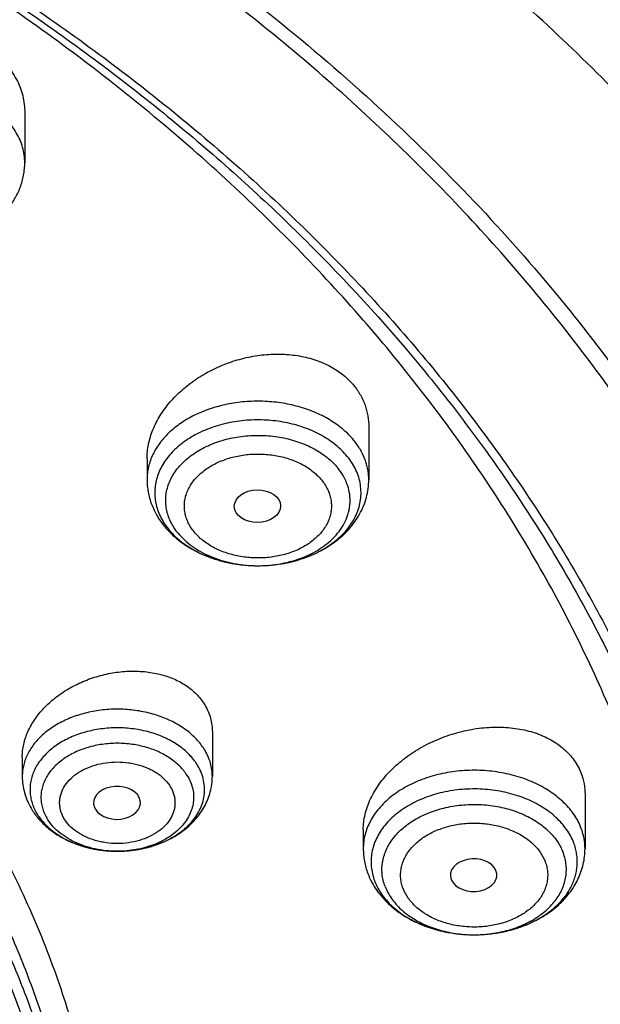
# Model space of a CAD drawing. Units: inches. Extents: x 7.1 to 14.8, y -1.5 to 20.1.
# Drawn here: x 12.2 to 12.6, y 15.2 to 15.9 of the extents above; entities that cross this region are included whole.
import ezdxf

# ---------------------------------------------------------------- set-up
doc = ezdxf.new("R2010")
doc.units = ezdxf.units.IN
doc.header["$LTSCALE"] = 1.21
doc.header["$MEASUREMENT"] = 0
doc.layers.get('0').update_dxf_attribs({"linetype": 'CONTINUOUS'})

msp = doc.modelspace()

# ---------------------------------------------------------------- linework, layer by layer
at = {"color": 7, "linetype": 'CONTINUOUS'}
for p, q in [((12.16176, 15.87099), (12.16176, 15.83407)), ((12.41828, 15.63676), (12.41828, 15.59768)), ((12.25293, 15.61321), (12.25293, 15.59768)), ((12.30163, 15.40936), (12.30163, 15.37633)), ((12.15989, 15.39081), (12.15989, 15.37633)), ((12.57954, 15.36284), (12.57954, 15.32239)), ((12.21362, 15.3535), (12.21439, 15.35185)), ((12.41419, 15.33657), (12.41419, 15.32239)), ((12.23066, 15.32046), (12.23098, 15.32046)), ((12.47975, 15.29947), (12.47998, 15.2989))]:
    msp.add_line(p, q, dxfattribs=at)
at = {"color": 9, "linetype": 'CONTINUOUS'}
msp.add_line((12.16833, 15.35344), (12.17062, 15.34887), dxfattribs=at)
at = {"color": 7, "linetype": 'CONTINUOUS'}
for centre, radius, start, end in [((12.31593, 15.60389), 0.06472, 219.23747, 222.64986), ((12.31865, 15.60639), 0.06841, 222.6519, 228.86525), ((12.46948, 15.32356), 0.05548, 200.76846, 207.99787), ((12.47112, 15.32438), 0.0573, 207.95306, 208.70881)]:
    msp.add_arc(centre, radius, start, end, dxfattribs=at)
at = {"color": 9, "linetype": 'CONTINUOUS'}
for centre, radius, start, end in [((12.33221, 15.62684), 0.09297, 249.61002, 252.0573), ((12.33328, 15.63011), 0.09641, 252.0512, 254.73844), ((12.33419, 15.63341), 0.09983, 254.73075, 257.78282), ((12.33486, 15.63639), 0.10288, 257.77245, 260.12763), ((12.33525, 15.63862), 0.10515, 260.12385, 263.16386), ((12.3355, 15.64056), 0.10711, 263.15668, 265.38457), ((12.3356, 15.64176), 0.10831, 265.38378, 269.81405), ((12.33561, 15.6306), 0.09716, 268.30284, 269.78568), ((12.33561, 15.64205), 0.1086, 269.80733, 273.5547), ((12.33565, 15.64127), 0.10782, 273.55657, 275.77393), ((12.33581, 15.63972), 0.10626, 275.7744, 278.93602), ((12.33612, 15.63769), 0.10421, 278.9419, 281.07889), ((12.33662, 15.63512), 0.1016, 281.08018, 284.27584), ((12.33739, 15.63201), 0.09839, 284.28606, 286.61744), ((12.3382, 15.62925), 0.09551, 286.62443, 288.67112), ((12.20173, 15.36741), 0.0362, 201.15343, 202.68968), ((12.23076, 15.40089), 0.08043, 270, 270.15767)]:
    msp.add_arc(centre, radius, start, end, dxfattribs=at)
at = {"color": 7, "linetype": 'CONTINUOUS'}
msp.add_ellipse((12.33527, 15.57785), major_axis=(0.01729, 0.00021), ratio=0.703492, dxfattribs=at)
for centre, major_axis, ratio, start_param, end_param in [((12.23054, 15.35658), (0.01746, 0.00007), 0.705147, -2.753007, 3.38907), ((12.49649, 15.30264), (0.01732, 0.00012), 0.700967, -2.838895, 3.396053)]:
    msp.add_ellipse(centre, major_axis=major_axis, ratio=ratio, start_param=start_param, end_param=end_param, dxfattribs=at)
for points, knots in [([(13.08594, 15.20961), (13.08501, 15.22608), (13.08243, 15.25901), (13.07638, 15.30824), (13.06815, 15.35728), (13.05776, 15.40608), (13.04522, 15.45459), (13.03054, 15.50275), (13.01376, 15.5505), (12.99488, 15.59781), (12.97395, 15.64461), (12.94319, 15.70653), (12.89963, 15.78247), (12.84997, 15.85549), (12.80656, 15.91235), (12.76027, 15.96867), (12.69781, 16.03695), (12.63024, 16.1015), (12.57295, 16.15118), (12.51296, 16.19999), (12.43403, 16.25832), (12.33395, 16.3235), (12.22843, 16.38397), (12.1179, 16.43953), (12.04172, 16.47291), (12.00293, 16.48875)], [0, 0, 0, 0, 0.02799, 0.056032, 0.084146, 0.112356, 0.140682, 0.169146, 0.197767, 0.226565, 0.255557, 0.284761, 0.343857, 0.403981, 0.434464, 0.465238, 0.527682, 0.591374, 0.623703, 0.656353, 0.722613, 0.790147, 0.858926, 0.928899, 1, 1, 1, 1]), ([(13.08594, 15.20961), (13.08504, 15.22557), (13.08254, 15.25747), (13.07666, 15.30519), (13.06865, 15.35274), (13.05853, 15.4001), (13.04631, 15.4472), (13.032, 15.49401), (13.01561, 15.54047), (12.99716, 15.58655), (12.97667, 15.63219), (12.95415, 15.67735), (12.92964, 15.72198), (12.89415, 15.78103), (12.84481, 15.85332), (12.78972, 15.92253), (12.74209, 15.97633), (12.69153, 16.02963), (12.62387, 16.09407), (12.53648, 16.16721), (12.44276, 16.23631), (12.34309, 16.30109), (12.23787, 16.36131), (12.12752, 16.41672), (12.05142, 16.45005), (12.01266, 16.46588)], [0, 0, 0, 0, 0.027512, 0.055085, 0.082746, 0.11052, 0.138433, 0.166509, 0.194771, 0.223241, 0.25194, 0.280887, 0.3101, 0.339595, 0.399479, 0.460649, 0.491745, 0.523187, 0.587122, 0.652487, 0.71928, 0.78748, 0.857043, 0.927909, 1, 1, 1, 1]), ([(9.31769, 15.73659), (9.33849, 15.76172), (9.38247, 15.81103), (9.45427, 15.88097), (9.53232, 15.94745), (9.61632, 16.01019), (9.70589, 16.06893), (9.80066, 16.12342), (9.90022, 16.17344), (10.00417, 16.21877), (10.11205, 16.25923), (10.22342, 16.29464), (10.33781, 16.32486), (10.45472, 16.34976), (10.57368, 16.36924), (10.69417, 16.38321), (10.81569, 16.39161), (10.93772, 16.39442), (11.05976, 16.39161), (11.18128, 16.3832), (11.30177, 16.36923), (11.42072, 16.34975), (11.53764, 16.32485), (11.65202, 16.29462), (11.76339, 16.25921), (11.87127, 16.21875), (11.97522, 16.17341), (12.07478, 16.12339), (12.16955, 16.0689), (12.25911, 16.01016), (12.3431, 15.94741), (12.42116, 15.88093), (12.49295, 15.81099), (12.53692, 15.76169), (12.55772, 15.73655)], [0, 0, 0, 0, 0.02715, 0.054931, 0.083355, 0.112424, 0.142128, 0.172448, 0.203356, 0.234816, 0.266783, 0.299209, 0.332038, 0.365209, 0.39866, 0.432322, 0.466126, 0.500002, 0.533878, 0.567682, 0.601344, 0.634794, 0.667966, 0.700794, 0.73322, 0.765187, 0.796646, 0.827554, 0.857874, 0.887578, 0.916646, 0.94507, 0.97285, 1, 1, 1, 1]), ([(12.7999, 15.06922), (12.7999, 15.09077), (12.7984, 15.13394), (12.79165, 15.19849), (12.78044, 15.26273), (12.76477, 15.3265), (12.74469, 15.38964), (12.72026, 15.452), (12.69153, 15.51343), (12.65857, 15.57378), (12.62147, 15.63291), (12.58031, 15.69067), (12.5352, 15.74693), (12.48624, 15.80154), (12.43356, 15.85439), (12.35788, 15.92289), (12.27581, 15.98672), (12.18824, 16.04562), (12.119, 16.08782), (12.04693, 16.12756), (11.97218, 16.16476), (11.89495, 16.19932), (11.81542, 16.23115), (11.73377, 16.26019), (11.62188, 16.29524), (11.50707, 16.32422), (11.39009, 16.34709), (11.27095, 16.366), (11.12007, 16.38179), (10.93769, 16.38811), (10.75531, 16.38179), (10.60443, 16.366), (10.4853, 16.34709), (10.36831, 16.32422), (10.25351, 16.29524), (10.14161, 16.26019), (10.05997, 16.23115), (9.98043, 16.19932), (9.9032, 16.16476), (9.82846, 16.12756), (9.75638, 16.08782), (9.68714, 16.04562), (9.59958, 15.98672), (9.5175, 15.92289), (9.44183, 15.85439), (9.38914, 15.80154), (9.34019, 15.74693), (9.29507, 15.69067), (9.25392, 15.63291), (9.21681, 15.57378), (9.18386, 15.51343), (9.15512, 15.452), (9.13069, 15.38964), (9.11062, 15.3265), (9.09495, 15.26273), (9.08373, 15.19849), (9.07699, 15.13394), (9.07549, 15.09077), (9.07549, 15.06922)], [0, 0, 0, 0, 0.012854, 0.025739, 0.038685, 0.051721, 0.064876, 0.078176, 0.091643, 0.1053, 0.119165, 0.133254, 0.147581, 0.162154, 0.176982, 0.19207, 0.223018, 0.238884, 0.255003, 0.271366, 0.287964, 0.304786, 0.321819, 0.339049, 0.35646, 0.391749, 0.409595, 0.427549, 0.463687, 0.5, 0.536313, 0.572451, 0.590405, 0.608251, 0.64354, 0.660951, 0.678181, 0.695214, 0.712036, 0.728634, 0.744997, 0.761116, 0.776982, 0.80793, 0.823018, 0.837846, 0.852419, 0.866746, 0.880835, 0.8947, 0.908357, 0.921824, 0.935124, 0.948279, 0.961315, 0.974261, 0.987146, 1, 1, 1, 1]), ([(11.08773, 16.29776), (11.14265, 16.29445), (11.22477, 16.28677), (11.33326, 16.27105), (11.44003, 16.25186), (11.54504, 16.22735), (11.64771, 16.19755), (11.74735, 16.16468), (11.84409, 16.12678), (11.93729, 16.08388), (12.02639, 16.03853), (12.11148, 15.98854), (12.19187, 15.93401), (12.26737, 15.87777), (12.33784, 15.81741), (12.4025, 15.75317), (12.44739, 15.70384), (12.48897, 15.65307), (12.52713, 15.60097), (12.5618, 15.54766), (12.5929, 15.49325), (12.62036, 15.43786), (12.64412, 15.38162), (12.66412, 15.32464), (12.68032, 15.26706), (12.69269, 15.209), (12.70118, 15.15059), (12.70579, 15.09196), (12.70651, 15.03324), (12.70332, 14.97456), (12.69625, 14.91606), (12.6853, 14.85785), (12.6705, 14.80008), (12.65189, 14.74287), (12.6295, 14.68634), (12.60339, 14.63063), (12.57362, 14.57584), (12.54025, 14.52212), (12.50335, 14.46956), (12.46302, 14.41829), (12.41933, 14.36842), (12.37239, 14.32005), (12.30506, 14.25721), (12.2321, 14.19837), (12.15426, 14.14372), (12.07164, 14.09092), (11.98449, 14.04274), (11.89351, 13.99927), (11.79858, 13.95836), (11.7003, 13.92251), (11.59929, 13.89174), (11.49545, 13.86411), (11.38945, 13.84182), (11.28189, 13.82487), (11.17282, 13.81144), (11.0904, 13.80548), (11.03532, 13.80333)], [0, 0, 0, 0, 0.036455, 0.054582, 0.072613, 0.108313, 0.125952, 0.143426, 0.177814, 0.194707, 0.211382, 0.244031, 0.259997, 0.275715, 0.30639, 0.321357, 0.336077, 0.350559, 0.364809, 0.378841, 0.392667, 0.406305, 0.419772, 0.433091, 0.446283, 0.459374, 0.47239, 0.485358, 0.498307, 0.511265, 0.524261, 0.537321, 0.550473, 0.563743, 0.577153, 0.590726, 0.604481, 0.618436, 0.632605, 0.647, 0.661632, 0.676508, 0.691632, 0.722626, 0.738502, 0.754623, 0.787569, 0.804383, 0.821409, 0.856037, 0.873617, 0.891352, 0.927211, 0.945305, 0.963481, 1, 1, 1, 1]), ([(11.08688, 16.29394), (11.13783, 16.29087), (11.23918, 16.28163), (11.38928, 16.2584), (11.53595, 16.22602), (11.67807, 16.18473), (11.81456, 16.13485), (11.94438, 16.07675), (12.06654, 16.01087), (12.18012, 15.93772), (12.28424, 15.85783), (12.37812, 15.77183), (12.44775, 15.69499), (12.49748, 15.63113), (12.53151, 15.5825), (12.56251, 15.53288), (12.5904, 15.48235), (12.61513, 15.43101), (12.63667, 15.37897), (12.65496, 15.32631), (12.66997, 15.27315), (12.68168, 15.21958), (12.68728, 15.18357), (12.68952, 15.16556)], [0, 0, 0, 0, 0.072394, 0.144246, 0.215291, 0.285285, 0.354001, 0.421241, 0.48684, 0.550671, 0.612654, 0.672758, 0.731011, 0.759478, 0.787521, 0.815162, 0.842425, 0.869341, 0.895943, 0.922268, 0.948357, 0.974252, 1, 1, 1, 1]), ([(12.41015, 14.42743), (12.42589, 14.44535), (12.44865, 14.47279), (12.47718, 14.51052), (12.50407, 14.54843), (12.53508, 14.59674), (12.56811, 14.65627), (12.59672, 14.71694), (12.62081, 14.77859), (12.64033, 14.84105), (12.65522, 14.90416), (12.66544, 14.96774), (12.67095, 15.03161), (12.67174, 15.09559), (12.66781, 15.15952), (12.65917, 15.22322), (12.64585, 15.2865), (12.62787, 15.3492), (12.60531, 15.41114), (12.57821, 15.47216), (12.54665, 15.53209), (12.51072, 15.59076), (12.47052, 15.64802), (12.42617, 15.70372), (12.37778, 15.7577), (12.32548, 15.80981), (12.26942, 15.85993), (12.20975, 15.9079), (12.14663, 15.95361), (12.08024, 15.99693), (12.01075, 16.03775), (11.93836, 16.07595), (11.83756, 16.12357), (11.75916, 16.15457), (11.70584, 16.1732)], [0, 0, 0, 0, 0.031501, 0.047043, 0.062448, 0.092865, 0.122792, 0.152276, 0.181368, 0.210127, 0.238618, 0.26691, 0.295076, 0.323191, 0.351332, 0.379573, 0.40799, 0.436652, 0.465625, 0.494971, 0.524745, 0.554992, 0.585755, 0.617066, 0.648951, 0.681428, 0.714507, 0.748193, 0.782482, 0.817367, 0.852832, 0.888857, 0.925416, 1, 1, 1, 1]), ([(10.93769, 15.91536), (10.99262, 15.91536), (11.07495, 15.91163), (11.18369, 15.89921), (11.26412, 15.88623), (11.3432, 15.86964), (11.42063, 15.8495), (11.49607, 15.82589), (11.56922, 15.79891), (11.63979, 15.76867), (11.70747, 15.7353), (11.772, 15.69893), (11.8331, 15.6597), (11.89053, 15.61778), (11.94405, 15.57333), (11.98545, 15.53412), (12.01635, 15.50166), (12.04544, 15.46889), (12.07904, 15.42671), (12.10906, 15.38261), (12.13061, 15.34658), (12.15032, 15.31043), (12.17191, 15.2644), (12.19285, 15.20783), (12.20861, 15.15041), (12.21913, 15.09238), (12.22436, 15.03399), (12.22427, 14.97548), (12.21886, 14.9171), (12.20816, 14.85909), (12.19222, 14.80169), (12.1711, 14.74516), (12.1449, 14.68971), (12.11374, 14.63558), (12.08998, 14.60089), (12.07736, 14.58384)], [0, 0, 0, 0, 0.075194, 0.112609, 0.149794, 0.186679, 0.223192, 0.25927, 0.294852, 0.329883, 0.364315, 0.398108, 0.431231, 0.463661, 0.495385, 0.526404, 0.541653, 0.556732, 0.586384, 0.615401, 0.629689, 0.643839, 0.671749, 0.699213, 0.726316, 0.753156, 0.779835, 0.806462, 0.833144, 0.859992, 0.887106, 0.914584, 0.942511, 0.970962, 1, 1, 1, 1]), ([(12.13755, 15.91632), (12.13945, 15.91498), (12.14307, 15.91211), (12.14794, 15.90727), (12.15214, 15.90199), (12.15562, 15.89631), (12.15836, 15.89031), (12.16032, 15.88404), (12.1615, 15.87757), (12.16176, 15.87319), (12.16176, 15.87099)], [0, 0, 0, 0, 0.13071, 0.258789, 0.384606, 0.508685, 0.631611, 0.754034, 0.876618, 1, 1, 1, 1]), ([(10.93769, 14.08185), (10.97896, 14.08185), (11.06131, 14.0847), (11.18374, 14.09751), (11.30382, 14.11873), (11.4204, 14.14815), (11.51423, 14.17945), (11.5865, 14.20838), (11.65581, 14.23939), (11.72226, 14.27413), (11.78529, 14.31255), (11.83018, 14.34275), (11.87292, 14.37446), (11.91341, 14.40763), (11.95156, 14.44216), (11.98727, 14.47798), (12.02045, 14.515), (12.05103, 14.55313), (12.07892, 14.59228), (12.10407, 14.63235), (12.12641, 14.67326), (12.14588, 14.71489), (12.16244, 14.75716), (12.17605, 14.79995), (12.18667, 14.84318), (12.19427, 14.88672), (12.19884, 14.93047), (12.20037, 14.97433), (12.19884, 15.0182), (12.19427, 15.06195), (12.18667, 15.10549), (12.17605, 15.14871), (12.16244, 15.19151), (12.14588, 15.23378), (12.12641, 15.27541), (12.10407, 15.31632), (12.07892, 15.35639), (12.05103, 15.39554), (12.02045, 15.43367), (11.98727, 15.47069), (11.95156, 15.50651), (11.91341, 15.54104), (11.87292, 15.57421), (11.83018, 15.60592), (11.78529, 15.63612), (11.72226, 15.67453), (11.65581, 15.70928), (11.5865, 15.74029), (11.51423, 15.76922), (11.4204, 15.80052), (11.30382, 15.82994), (11.18374, 15.85116), (11.06131, 15.86397), (10.97896, 15.86682), (10.93769, 15.86682)], [0, 0, 0, 0, 0.036314, 0.072453, 0.108248, 0.143537, 0.178172, 0.195206, 0.212029, 0.244983, 0.261102, 0.276969, 0.292578, 0.307926, 0.323014, 0.337842, 0.352416, 0.366743, 0.380832, 0.394698, 0.408355, 0.421823, 0.435122, 0.448278, 0.461314, 0.474261, 0.487146, 0.5, 0.512854, 0.525739, 0.538686, 0.551722, 0.564878, 0.578177, 0.591645, 0.605302, 0.619168, 0.633257, 0.647584, 0.662158, 0.676986, 0.692074, 0.707422, 0.723031, 0.738898, 0.755017, 0.787971, 0.804794, 0.821828, 0.856463, 0.891752, 0.927547, 0.963686, 1, 1, 1, 1]), ([(12.03117, 15.78153), (12.03424, 15.77985), (12.04066, 15.77684), (12.05082, 15.77343), (12.06146, 15.77109), (12.07239, 15.76986), (12.08344, 15.76974), (12.09442, 15.77074), (12.10513, 15.77284), (12.11541, 15.77603), (12.12508, 15.78027), (12.13254, 15.78468), (12.13803, 15.78869), (12.14187, 15.79191), (12.14543, 15.79536), (12.1487, 15.79902), (12.15165, 15.80289), (12.15427, 15.80694), (12.15653, 15.81117), (12.15841, 15.81555), (12.15989, 15.82006), (12.16097, 15.82467), (12.16162, 15.82935), (12.16176, 15.8325), (12.16176, 15.83407)], [0, 0, 0, 0, 0.063312, 0.127951, 0.19366, 0.260078, 0.326773, 0.393287, 0.459178, 0.524068, 0.587675, 0.649847, 0.680404, 0.710611, 0.74049, 0.770065, 0.799371, 0.828444, 0.85732, 0.886037, 0.914631, 0.943137, 0.971577, 1, 1, 1, 1]), ([(12.55772, 15.73655), (12.57637, 15.71402), (12.61182, 15.66816), (12.65959, 15.59651), (12.70125, 15.52296), (12.73086, 15.46004), (12.75128, 15.40907), (12.76493, 15.37068), (12.77696, 15.33202), (12.78735, 15.29312), (12.79609, 15.25401), (12.80319, 15.21474), (12.80862, 15.17534), (12.81113, 15.14898), (12.81211, 15.1358)], [0, 0, 0, 0, 0.132355, 0.262095, 0.38942, 0.514575, 0.57644, 0.637876, 0.698925, 0.759631, 0.820043, 0.880208, 0.940177, 1, 1, 1, 1]), ([(12.25293, 15.61321), (12.25293, 15.61502), (12.25312, 15.61866), (12.25397, 15.62412), (12.25536, 15.62957), (12.25797, 15.63685), (12.2616, 15.6439), (12.26612, 15.65058), (12.27134, 15.65715), (12.27894, 15.66481), (12.28762, 15.67148), (12.29517, 15.67622), (12.30314, 15.68055), (12.31364, 15.68506), (12.32463, 15.68826), (12.33358, 15.69), (12.34251, 15.69116), (12.35359, 15.69154), (12.36449, 15.69044), (12.37282, 15.68865), (12.38068, 15.68632), (12.38809, 15.68313), (12.39482, 15.67908), (12.39941, 15.6757), (12.40357, 15.67197), (12.40605, 15.66923), (12.40721, 15.66782)], [0, 0, 0, 0, 0.027033, 0.054509, 0.082506, 0.111081, 0.170049, 0.200514, 0.231603, 0.295484, 0.361369, 0.394922, 0.428773, 0.497011, 0.565437, 0.599516, 0.633377, 0.700078, 0.764953, 0.796567, 0.827556, 0.887507, 0.916519, 0.9449, 0.972706, 1, 1, 1, 1]), ([(12.40721, 15.66782), (12.40899, 15.66563), (12.41219, 15.66098), (12.41571, 15.65332), (12.41782, 15.64517), (12.41828, 15.63957), (12.41828, 15.63676)], [0, 0, 0, 0, 0.252274, 0.501027, 0.74927, 1, 1, 1, 1]), ([(12.25293, 15.59768), (12.25293, 15.59612), (12.25307, 15.593), (12.25371, 15.58837), (12.25476, 15.5838), (12.25671, 15.57782), (12.26014, 15.57065), (12.26379, 15.56543), (12.26581, 15.56295)], [0, 0, 0, 0, 0.123688, 0.247454, 0.371499, 0.495921, 0.746269, 1, 1, 1, 1]), ([(12.33524, 15.53345), (12.3405, 15.53343), (12.34837, 15.53397), (12.35865, 15.53584), (12.36856, 15.53843), (12.37803, 15.54211), (12.38678, 15.54688), (12.39285, 15.55093), (12.39842, 15.55547), (12.40343, 15.56046), (12.40782, 15.56589), (12.41153, 15.5717), (12.4145, 15.57787), (12.41667, 15.5843), (12.41799, 15.59094), (12.41828, 15.59543), (12.41828, 15.59768)], [0, 0, 0, 0, 0.135477, 0.202693, 0.269251, 0.399644, 0.463379, 0.526052, 0.587692, 0.648374, 0.708216, 0.767364, 0.825968, 0.884184, 0.942149, 1, 1, 1, 1]), ([(12.27364, 15.55487), (12.27562, 15.55314), (12.2798, 15.54987), (12.2866, 15.54559), (12.2939, 15.54192), (12.30428, 15.53784), (12.31809, 15.53441), (12.3295, 15.53347), (12.33524, 15.53345)], [0, 0, 0, 0, 0.118306, 0.238804, 0.361522, 0.486349, 0.741048, 1, 1, 1, 1]), ([(12.15989, 15.39081), (12.15989, 15.39238), (12.16008, 15.39555), (12.16088, 15.40029), (12.1622, 15.40502), (12.16466, 15.41133), (12.16902, 15.41902), (12.17595, 15.42752), (12.18444, 15.43519), (12.19423, 15.44183), (12.20506, 15.44727), (12.21662, 15.45136), (12.22859, 15.45398), (12.24066, 15.45506), (12.25248, 15.45456), (12.26372, 15.45246), (12.27404, 15.44881), (12.28173, 15.44448), (12.28706, 15.44033), (12.2906, 15.43695), (12.29369, 15.43329), (12.29544, 15.43065), (12.29623, 15.4293)], [0, 0, 0, 0, 0.026629, 0.053744, 0.08145, 0.109825, 0.16871, 0.230594, 0.295263, 0.362239, 0.430858, 0.500335, 0.569822, 0.63846, 0.70544, 0.770065, 0.831839, 0.890547, 0.918822, 0.946425, 0.97345, 1, 1, 1, 1]), ([(12.29623, 15.4293), (12.29711, 15.4278), (12.29868, 15.42468), (12.30038, 15.41973), (12.3014, 15.4146), (12.30163, 15.41111), (12.30163, 15.40936)], [0, 0, 0, 0, 0.250692, 0.499643, 0.748755, 1, 1, 1, 1]), ([(12.41419, 15.33657), (12.41419, 15.33847), (12.41442, 15.34232), (12.41546, 15.34808), (12.41716, 15.35384), (12.42035, 15.36156), (12.42477, 15.36897), (12.43021, 15.37592), (12.4365, 15.38275), (12.44556, 15.39056), (12.45788, 15.39853), (12.47139, 15.40495), (12.48568, 15.40965), (12.50034, 15.4125), (12.51494, 15.41338), (12.52902, 15.41227), (12.54013, 15.40963), (12.54832, 15.4065), (12.55397, 15.40371), (12.55917, 15.40048), (12.56387, 15.39681), (12.56802, 15.39274), (12.57159, 15.38831), (12.57454, 15.38354), (12.57607, 15.38016), (12.57672, 15.37844)], [0, 0, 0, 0, 0.02668, 0.053979, 0.08201, 0.11085, 0.171032, 0.202429, 0.234628, 0.301119, 0.369863, 0.439995, 0.510557, 0.580561, 0.649055, 0.715183, 0.778279, 0.808589, 0.838033, 0.866631, 0.894438, 0.92154, 0.94806, 0.974156, 1, 1, 1, 1]), ([(12.23098, 15.32046), (12.23626, 15.32047), (12.24416, 15.32117), (12.25433, 15.32346), (12.26157, 15.32581), (12.26835, 15.32877), (12.27457, 15.33229), (12.27927, 15.33569), (12.28265, 15.33864), (12.2857, 15.34167), (12.28903, 15.3457), (12.29219, 15.3509), (12.29443, 15.35636), (12.29571, 15.36197), (12.296, 15.36766), (12.2953, 15.37333), (12.29363, 15.37889), (12.2919, 15.3824), (12.2909, 15.38411)], [0, 0, 0, 0, 0.149314, 0.222644, 0.294369, 0.364061, 0.431382, 0.496104, 0.527473, 0.558171, 0.61759, 0.674637, 0.729742, 0.783499, 0.836633, 0.88993, 0.94416, 1, 1, 1, 1]), ([(12.15989, 15.37633), (12.15989, 15.37426), (12.16018, 15.37011), (12.16145, 15.36399), (12.16354, 15.35808), (12.16543, 15.35434), (12.16649, 15.35253)], [0, 0, 0, 0, 0.248891, 0.4982, 0.748385, 1, 1, 1, 1]), ([(12.23098, 15.32046), (12.23545, 15.32047), (12.24433, 15.32113), (12.25724, 15.32406), (12.26927, 15.32885), (12.27832, 15.33439), (12.28468, 15.33967), (12.28895, 15.344), (12.2927, 15.34871), (12.29586, 15.35376), (12.29839, 15.35912), (12.30024, 15.36471), (12.30137, 15.37048), (12.30163, 15.37438), (12.30163, 15.37633)], [0, 0, 0, 0, 0.134303, 0.266892, 0.396458, 0.522347, 0.583998, 0.644842, 0.704998, 0.7646, 0.823781, 0.882671, 0.941375, 1, 1, 1, 1]), ([(12.57672, 15.37844), (12.57766, 15.37597), (12.57908, 15.37083), (12.57954, 15.36551), (12.57954, 15.36284)], [0, 0, 0, 0, 0.496894, 1, 1, 1, 1]), ([(12.16649, 15.35253), (12.16797, 15.35001), (12.17139, 15.34517), (12.17766, 15.33876), (12.18493, 15.33324), (12.19304, 15.32864), (12.20183, 15.32502), (12.2143, 15.32152), (12.22411, 15.32046), (12.23066, 15.32046)], [0, 0, 0, 0, 0.117208, 0.236306, 0.35778, 0.481913, 0.608691, 0.737797, 1, 1, 1, 1]), ([(12.17061, 15.34887), (12.17094, 15.34832), (12.1723, 15.34612), (12.17387, 15.34404), (12.17514, 15.34256)], [0, 0, 0, 0, 0.24529, 1, 1, 1, 1]), ([(12.17514, 15.34256), (12.17662, 15.34085), (12.17989, 15.33756), (12.18551, 15.33322), (12.19186, 15.32942), (12.19884, 15.32623), (12.20633, 15.32368), (12.21691, 15.32121), (12.22515, 15.32046), (12.23066, 15.32046)], [0, 0, 0, 0, 0.110243, 0.225535, 0.345773, 0.470573, 0.599307, 0.731156, 1, 1, 1, 1]), ([(12.41419, 15.32239), (12.41419, 15.32082), (12.41433, 15.31767), (12.41498, 15.31299), (12.41606, 15.30837), (12.41705, 15.30537), (12.41761, 15.30389)], [0, 0, 0, 0, 0.249376, 0.49897, 0.74908, 1, 1, 1, 1]), ([(12.42086, 15.29685), (12.42182, 15.2951), (12.42394, 15.29167), (12.42763, 15.28684), (12.43181, 15.28233), (12.43802, 15.27674), (12.44683, 15.27066), (12.45863, 15.26497), (12.47142, 15.26091), (12.48487, 15.25854), (12.49863, 15.25789), (12.51234, 15.25898), (12.52565, 15.26179), (12.53822, 15.26627), (12.54972, 15.27237), (12.55821, 15.27877), (12.56412, 15.2846), (12.56805, 15.28927), (12.57148, 15.29425), (12.57435, 15.29951), (12.57664, 15.305), (12.5783, 15.31069), (12.57932, 15.31651), (12.57954, 15.32043), (12.57954, 15.32239)], [0, 0, 0, 0, 0.029263, 0.058817, 0.088715, 0.119008, 0.180859, 0.244537, 0.309875, 0.376444, 0.443631, 0.510724, 0.577031, 0.641974, 0.705188, 0.766576, 0.79666, 0.826375, 0.855772, 0.884911, 0.913848, 0.942643, 0.971342, 1, 1, 1, 1])]:
    msp.add_open_spline(points, degree=3, knots=knots, dxfattribs=at)
at = {"color": 9, "linetype": 'CONTINUOUS'}
for points, knots in [([(12.69139, 14.35578), (12.70782, 14.3759), (12.73154, 14.40664), (12.76122, 14.44876), (12.78921, 14.49103), (12.82146, 14.54479), (12.85578, 14.61083), (12.88547, 14.67798), (12.91047, 14.74609), (12.93071, 14.815), (12.94614, 14.88454), (12.95671, 14.95453), (12.96242, 15.0248), (12.96324, 15.09519), (12.95916, 15.16553), (12.9502, 15.23563), (12.93639, 15.30534), (12.91775, 15.37447), (12.89433, 15.44287), (12.8662, 15.51036), (12.83341, 15.57679), (12.79606, 15.64199), (12.75423, 15.70581), (12.70803, 15.76809), (12.65757, 15.82868), (12.60296, 15.88745), (12.54435, 15.94424), (12.48188, 15.99893), (12.39291, 16.06943), (12.29746, 16.13455), (12.19648, 16.19408), (12.08995, 16.25087), (12.00684, 16.28866), (11.95019, 16.31178)], [0, 0, 0, 0, 0.031433, 0.046957, 0.062355, 0.092791, 0.12278, 0.152367, 0.181599, 0.210531, 0.239222, 0.267734, 0.296134, 0.324488, 0.352865, 0.381333, 0.409957, 0.438802, 0.467928, 0.497391, 0.527241, 0.557523, 0.588277, 0.619536, 0.651326, 0.683667, 0.716575, 0.750056, 0.784114, 0.853922, 0.889668, 0.925948, 1, 1, 1, 1]), ([(12.20317, 14.91467), (12.20508, 14.93009), (12.20779, 14.96107), (12.20844, 15.0077), (12.20567, 15.05429), (12.19949, 15.10071), (12.18991, 15.14684), (12.17696, 15.19255), (12.16068, 15.23772), (12.14111, 15.28223), (12.11831, 15.32595), (12.09234, 15.36877), (12.06326, 15.41058), (12.03117, 15.45125), (11.99615, 15.4907), (11.94521, 15.54196), (11.88915, 15.58982), (11.82872, 15.63407), (11.76404, 15.67677), (11.69531, 15.71543), (11.62322, 15.74999), (11.54766, 15.78229), (11.46919, 15.81014), (11.38842, 15.83351), (11.30529, 15.85409), (11.22042, 15.86995), (11.13436, 15.8811), (11.04726, 15.88912), (10.98153, 15.89153), (10.93769, 15.89153)], [0, 0, 0, 0, 0.025992, 0.051936, 0.077902, 0.103959, 0.130173, 0.156611, 0.183332, 0.210391, 0.23784, 0.265722, 0.294074, 0.322928, 0.352306, 0.382225, 0.443706, 0.475289, 0.50742, 0.573249, 0.606924, 0.641066, 0.710612, 0.745959, 0.781632, 0.853771, 0.890161, 0.926696, 1, 1, 1, 1]), ([(12.20145, 14.90085), (12.20336, 14.91625), (12.20607, 14.94719), (12.20672, 14.99375), (12.20395, 15.04028), (12.19778, 15.08664), (12.18821, 15.13271), (12.17528, 15.17835), (12.15902, 15.22346), (12.13948, 15.26791), (12.11671, 15.31157), (12.09077, 15.35433), (12.06174, 15.39608), (12.02969, 15.43671), (11.99471, 15.4761), (11.94384, 15.52729), (11.88786, 15.57509), (11.82751, 15.61928), (11.76292, 15.66191), (11.69429, 15.70053), (11.62229, 15.73503), (11.54683, 15.76729), (11.46847, 15.79511), (11.38781, 15.81845), (11.30479, 15.83899), (11.22003, 15.85483), (11.13409, 15.86597), (11.04711, 15.87398), (10.98147, 15.87638), (10.93769, 15.87638)], [0, 0, 0, 0, 0.025992, 0.051936, 0.077902, 0.103959, 0.130173, 0.156611, 0.183332, 0.210391, 0.23784, 0.265722, 0.294074, 0.322928, 0.352306, 0.382225, 0.443706, 0.475289, 0.50742, 0.573249, 0.606924, 0.641066, 0.710612, 0.745959, 0.781632, 0.853771, 0.890161, 0.926696, 1, 1, 1, 1]), ([(12.16176, 15.83407), (12.16176, 15.83598), (12.16149, 15.83983), (12.16029, 15.84554), (12.1583, 15.85113), (12.15554, 15.85655), (12.15205, 15.86175), (12.14637, 15.86843), (12.14124, 15.87279), (12.13755, 15.8754)], [0, 0, 0, 0, 0.115428, 0.231951, 0.350594, 0.47225, 0.597636, 0.727263, 1, 1, 1, 1]), ([(12.40721, 15.62691), (12.40489, 15.62975), (12.39955, 15.63514), (12.3901, 15.64199), (12.37921, 15.64765), (12.36719, 15.65198), (12.35434, 15.65488), (12.341, 15.65627), (12.32752, 15.65612), (12.31425, 15.65442), (12.30154, 15.65123), (12.28972, 15.64662), (12.2791, 15.64071), (12.26996, 15.63364), (12.26369, 15.62684), (12.2597, 15.62101), (12.25725, 15.61654), (12.25533, 15.61194), (12.25395, 15.60724), (12.25312, 15.60247), (12.25293, 15.59927), (12.25293, 15.59768)], [0, 0, 0, 0, 0.057471, 0.118308, 0.182373, 0.249221, 0.318186, 0.388441, 0.459073, 0.529141, 0.597744, 0.664083, 0.727529, 0.787695, 0.844505, 0.871761, 0.898325, 0.924298, 0.949803, 0.974984, 1, 1, 1, 1]), ([(12.40221, 15.61503), (12.39972, 15.61808), (12.39538, 15.62234), (12.38881, 15.62722), (12.38141, 15.63177), (12.37111, 15.63644), (12.35769, 15.64026), (12.34351, 15.64225), (12.32905, 15.64234), (12.31482, 15.64053), (12.30345, 15.63745), (12.29493, 15.63408), (12.28708, 15.63026), (12.27992, 15.62563), (12.2737, 15.62024), (12.26965, 15.61596), (12.26619, 15.61144), (12.26335, 15.6067), (12.26115, 15.60179), (12.25962, 15.59674), (12.25877, 15.59162), (12.25861, 15.58646), (12.25914, 15.58131), (12.26035, 15.57622), (12.26224, 15.57124), (12.26392, 15.56807), (12.26485, 15.56652)], [0, 0, 0, 0, 0.059125, 0.090216, 0.122286, 0.189067, 0.258799, 0.330447, 0.402794, 0.47456, 0.544518, 0.578504, 0.611662, 0.675127, 0.705406, 0.734693, 0.763034, 0.790511, 0.81725, 0.843412, 0.869192, 0.894806, 0.92048, 0.946438, 0.972885, 1, 1, 1, 1]), ([(12.27606, 15.55776), (12.27496, 15.55911), (12.27292, 15.5619), (12.27042, 15.56635), (12.26855, 15.57096), (12.26733, 15.57568), (12.26678, 15.58047), (12.26689, 15.58527), (12.26767, 15.59004), (12.26911, 15.59472), (12.27119, 15.59929), (12.27389, 15.60368), (12.27719, 15.60785), (12.28104, 15.61178), (12.28542, 15.61541), (12.29199, 15.6199), (12.3013, 15.62456), (12.31357, 15.62845), (12.32666, 15.63059), (12.34009, 15.63089), (12.35335, 15.62936), (12.36595, 15.62604), (12.37564, 15.62183), (12.38261, 15.61766), (12.38877, 15.61318), (12.39283, 15.60922), (12.39515, 15.60638)], [0, 0, 0, 0, 0.028265, 0.055658, 0.082318, 0.108437, 0.134233, 0.159946, 0.185823, 0.2121, 0.238985, 0.266654, 0.295237, 0.324819, 0.35544, 0.387099, 0.453283, 0.522752, 0.59444, 0.667052, 0.739199, 0.809541, 0.876918, 0.90925, 0.940564, 1, 1, 1, 1]), ([(12.41828, 15.59768), (12.41828, 15.59895), (12.41817, 15.60151), (12.41763, 15.60533), (12.41675, 15.60911), (12.41509, 15.61413), (12.41213, 15.62026), (12.40897, 15.62475), (12.40721, 15.62691)], [0, 0, 0, 0, 0.120121, 0.240754, 0.362395, 0.48551, 0.737585, 1, 1, 1, 1]), ([(12.28812, 15.5586), (12.28637, 15.56072), (12.28413, 15.56416), (12.28213, 15.56913), (12.28116, 15.5729), (12.28072, 15.57671), (12.2808, 15.58054), (12.28142, 15.58435), (12.28257, 15.58808), (12.28423, 15.59172), (12.28638, 15.59522), (12.28901, 15.59856), (12.29209, 15.60169), (12.29558, 15.60459), (12.30082, 15.60816), (12.30824, 15.61188), (12.31633, 15.61444), (12.32317, 15.61582), (12.33023, 15.61673), (12.33741, 15.61689), (12.34453, 15.61631), (12.35149, 15.61525), (12.35822, 15.61348), (12.36455, 15.61099), (12.37037, 15.60816), (12.37566, 15.60471), (12.38021, 15.60067), (12.38219, 15.5985), (12.3831, 15.59738)], [0, 0, 0, 0, 0.055569, 0.08222, 0.108332, 0.134125, 0.159837, 0.185712, 0.211986, 0.238871, 0.266538, 0.295119, 0.3247, 0.355319, 0.386975, 0.453157, 0.522621, 0.558287, 0.594352, 0.666958, 0.703196, 0.739146, 0.809479, 0.843622, 0.876909, 0.940508, 0.970785, 1, 1, 1, 1]), ([(12.36878, 15.53877), (12.37342, 15.54034), (12.38013, 15.5432), (12.38831, 15.54809), (12.39381, 15.55213), (12.39869, 15.55655), (12.40291, 15.56131), (12.40641, 15.56635), (12.40917, 15.57163), (12.41114, 15.57708), (12.41231, 15.58266), (12.41265, 15.5883), (12.41217, 15.59393), (12.41087, 15.59949), (12.40877, 15.60492), (12.40589, 15.61016), (12.40351, 15.61344), (12.40221, 15.61502)], [0, 0, 0, 0, 0.147441, 0.218067, 0.286363, 0.352267, 0.415818, 0.477165, 0.536572, 0.594414, 0.651166, 0.707379, 0.763639, 0.820535, 0.878602, 0.938308, 1, 1, 1, 1]), ([(12.33524, 15.53345), (12.34122, 15.53343), (12.35015, 15.53421), (12.36162, 15.53691), (12.36972, 15.53969), (12.37724, 15.5432), (12.38406, 15.54738), (12.38912, 15.5514), (12.39268, 15.55489), (12.39584, 15.55846), (12.39918, 15.56318), (12.40167, 15.56829), (12.40306, 15.57247), (12.40381, 15.57562), (12.40426, 15.57881), (12.40441, 15.582), (12.40427, 15.5852), (12.40368, 15.58946), (12.40219, 15.59475), (12.39925, 15.60083), (12.39662, 15.60458), (12.39515, 15.60638)], [0, 0, 0, 0, 0.14979, 0.223225, 0.294864, 0.364233, 0.430969, 0.494862, 0.525743, 0.555916, 0.614227, 0.670229, 0.697575, 0.72459, 0.751378, 0.778049, 0.804719, 0.8315, 0.88578, 0.94174, 1, 1, 1, 1]), ([(12.3831, 15.59738), (12.38484, 15.59526), (12.38708, 15.59182), (12.38909, 15.58685), (12.39006, 15.58308), (12.3905, 15.57927), (12.39041, 15.57544), (12.38979, 15.57164), (12.38865, 15.5679), (12.38699, 15.56426), (12.38483, 15.56076), (12.3822, 15.55743), (12.37913, 15.5543), (12.37563, 15.5514), (12.37039, 15.54782), (12.36297, 15.5441), (12.35488, 15.54154), (12.34805, 15.54016), (12.34098, 15.53926), (12.33381, 15.53909), (12.32668, 15.53967), (12.31972, 15.54073), (12.313, 15.5425), (12.30666, 15.54499), (12.30085, 15.54782), (12.29556, 15.55127), (12.29101, 15.55531), (12.28902, 15.55748), (12.28812, 15.5586)], [0, 0, 0, 0, 0.055569, 0.08222, 0.108332, 0.134125, 0.159837, 0.185712, 0.211986, 0.238871, 0.266538, 0.295119, 0.3247, 0.355319, 0.386975, 0.453157, 0.522621, 0.558287, 0.594352, 0.666958, 0.703196, 0.739146, 0.809479, 0.843622, 0.876909, 0.940508, 0.970785, 1, 1, 1, 1]), ([(12.26485, 15.56652), (12.26516, 15.56601), (12.26643, 15.56398), (12.26786, 15.56204), (12.269, 15.56064)], [0, 0, 0, 0, 0.246407, 1, 1, 1, 1]), ([(12.269, 15.56064), (12.27085, 15.55838), (12.27502, 15.55404), (12.28232, 15.54837), (12.29065, 15.54349), (12.29668, 15.54086), (12.29982, 15.5397)], [0, 0, 0, 0, 0.232778, 0.477308, 0.7334, 1, 1, 1, 1]), ([(12.27606, 15.55776), (12.27753, 15.55596), (12.28081, 15.55249), (12.28648, 15.54787), (12.29292, 15.54379), (12.30001, 15.54032), (12.30767, 15.5375), (12.31853, 15.53466), (12.32703, 15.53366), (12.33273, 15.53349)], [0, 0, 0, 0, 0.11003, 0.225033, 0.344978, 0.469549, 0.598185, 0.730134, 1, 1, 1, 1]), ([(12.29623, 15.39551), (12.29544, 15.39685), (12.2937, 15.39949), (12.29066, 15.40323), (12.28717, 15.40676), (12.2819, 15.41124), (12.27432, 15.41617), (12.26411, 15.42082), (12.25294, 15.42418), (12.24113, 15.42615), (12.22903, 15.42667), (12.21697, 15.42573), (12.20531, 15.42336), (12.19438, 15.41962), (12.18449, 15.41461), (12.17595, 15.40848), (12.17005, 15.40247), (12.16629, 15.39728), (12.16398, 15.39328), (12.16216, 15.38916), (12.16086, 15.38494), (12.16007, 15.38065), (12.15989, 15.37777), (12.15989, 15.37633)], [0, 0, 0, 0, 0.027288, 0.055384, 0.084334, 0.114175, 0.176457, 0.242014, 0.310253, 0.380351, 0.451336, 0.522171, 0.591832, 0.65938, 0.72405, 0.78533, 0.843054, 0.870679, 0.897551, 0.923774, 0.949482, 0.974833, 1, 1, 1, 1]), ([(12.29091, 15.38411), (12.29011, 15.38546), (12.28833, 15.38812), (12.2852, 15.39186), (12.28158, 15.39537), (12.27607, 15.39977), (12.26814, 15.40451), (12.25749, 15.40876), (12.24592, 15.41153), (12.23382, 15.41274), (12.22161, 15.41234), (12.20973, 15.41034), (12.19856, 15.40681), (12.18851, 15.40187), (12.18123, 15.39661), (12.17632, 15.39186), (12.17319, 15.38812), (12.17056, 15.38419), (12.16847, 15.3801), (12.16693, 15.37588), (12.16596, 15.37157), (12.16557, 15.36722), (12.16577, 15.36286), (12.16654, 15.35853), (12.16743, 15.35572), (12.16797, 15.35434)], [0, 0, 0, 0, 0.027784, 0.056475, 0.086129, 0.116779, 0.180943, 0.248596, 0.318906, 0.390778, 0.462968, 0.534208, 0.603313, 0.669304, 0.731529, 0.761184, 0.789872, 0.817659, 0.844651, 0.870996, 0.896873, 0.922489, 0.948067, 0.973832, 1, 1, 1, 1]), ([(12.28337, 15.37613), (12.28265, 15.37737), (12.28102, 15.37979), (12.27813, 15.38319), (12.27479, 15.38636), (12.26969, 15.39032), (12.26235, 15.39454), (12.2525, 15.39822), (12.24184, 15.40048), (12.23076, 15.40125), (12.21968, 15.40048), (12.20902, 15.39822), (12.19917, 15.39454), (12.19183, 15.39032), (12.18673, 15.38636), (12.18339, 15.38319), (12.1805, 15.37979), (12.1781, 15.37621), (12.1762, 15.37248), (12.17483, 15.36863), (12.174, 15.3647), (12.17372, 15.36072), (12.174, 15.35675), (12.17483, 15.35282), (12.1762, 15.34897), (12.17745, 15.34651), (12.17815, 15.34531)], [0, 0, 0, 0, 0.027959, 0.05687, 0.086794, 0.117763, 0.182675, 0.251151, 0.322234, 0.394688, 0.467143, 0.538226, 0.606702, 0.671614, 0.702583, 0.732508, 0.761416, 0.789377, 0.816506, 0.842964, 0.868948, 0.894689, 0.920429, 0.946412, 0.972873, 1, 1, 1, 1]), ([(12.30163, 15.37633), (12.30163, 15.37797), (12.3014, 15.38128), (12.30036, 15.38617), (12.29866, 15.39096), (12.29711, 15.39402), (12.29623, 15.39551)], [0, 0, 0, 0, 0.244423, 0.491154, 0.742408, 1, 1, 1, 1]), ([(12.19101, 15.345), (12.19047, 15.34591), (12.18953, 15.34776), (12.18849, 15.35067), (12.18787, 15.35364), (12.18767, 15.35665), (12.18788, 15.35965), (12.1885, 15.36262), (12.18953, 15.36553), (12.19147, 15.36935), (12.19492, 15.37383), (12.20034, 15.37843), (12.20689, 15.38219), (12.21434, 15.38498), (12.22239, 15.38669), (12.23076, 15.38726), (12.23776, 15.38678), (12.24324, 15.38581), (12.24849, 15.38449), (12.25347, 15.38263), (12.25805, 15.38023), (12.26216, 15.3776), (12.26661, 15.37384), (12.26941, 15.37019), (12.27051, 15.36829)], [0, 0, 0, 0, 0.027148, 0.053613, 0.079597, 0.105342, 0.131089, 0.157078, 0.183539, 0.210673, 0.267463, 0.328298, 0.393223, 0.461716, 0.532814, 0.605286, 0.677757, 0.713583, 0.748903, 0.817388, 0.850369, 0.882378, 0.943231, 1, 1, 1, 1]), ([(12.57672, 15.33752), (12.57608, 15.33924), (12.57455, 15.34263), (12.57166, 15.34749), (12.56816, 15.35215), (12.56265, 15.35812), (12.5561, 15.36343), (12.54878, 15.36799), (12.54069, 15.37219), (12.52968, 15.37639), (12.51559, 15.37966), (12.50091, 15.3811), (12.4861, 15.38067), (12.47163, 15.37839), (12.45796, 15.37433), (12.44551, 15.36861), (12.43634, 15.3625), (12.43004, 15.35695), (12.42591, 15.35256), (12.42236, 15.34793), (12.41942, 15.34308), (12.4171, 15.33806), (12.41542, 15.33291), (12.41441, 15.32768), (12.41419, 15.32415), (12.41419, 15.32239)], [0, 0, 0, 0, 0.026448, 0.053597, 0.08155, 0.110391, 0.170817, 0.202454, 0.23497, 0.302293, 0.372056, 0.443257, 0.514772, 0.585453, 0.654221, 0.72016, 0.782625, 0.812482, 0.841407, 0.869439, 0.896654, 0.923162, 0.949105, 0.974654, 1, 1, 1, 1]), ([(12.28337, 15.37613), (12.28424, 15.37464), (12.28575, 15.37157), (12.28722, 15.36671), (12.28783, 15.36175), (12.28758, 15.35678), (12.28646, 15.35187), (12.2845, 15.3471), (12.28173, 15.34254), (12.27882, 15.33902), (12.27616, 15.33637), (12.2732, 15.33379), (12.2691, 15.33081), (12.26366, 15.32773), (12.25773, 15.32514), (12.2514, 15.32309), (12.24251, 15.32108), (12.2356, 15.32047), (12.23098, 15.32046)], [0, 0, 0, 0, 0.055842, 0.110077, 0.163376, 0.216513, 0.270271, 0.325376, 0.382423, 0.44184, 0.472537, 0.503904, 0.568624, 0.635941, 0.705631, 0.777354, 0.850682, 1, 1, 1, 1]), ([(12.27051, 15.36829), (12.27105, 15.36739), (12.27199, 15.36553), (12.27303, 15.36262), (12.27365, 15.35965), (12.27385, 15.35665), (12.27364, 15.35365), (12.27302, 15.35068), (12.27199, 15.34776), (12.27005, 15.34395), (12.2666, 15.33946), (12.26118, 15.33486), (12.25463, 15.3311), (12.24718, 15.32832), (12.23913, 15.32661), (12.23076, 15.32603), (12.22376, 15.32651), (12.21828, 15.32748), (12.21303, 15.3288), (12.20805, 15.33067), (12.20347, 15.33307), (12.19936, 15.33569), (12.19491, 15.33945), (12.19211, 15.3431), (12.19101, 15.345)], [0, 0, 0, 0, 0.027148, 0.053613, 0.079597, 0.105342, 0.131089, 0.157078, 0.183539, 0.210673, 0.267463, 0.328298, 0.393223, 0.461716, 0.532814, 0.605286, 0.677757, 0.713583, 0.748903, 0.817388, 0.850369, 0.882378, 0.943231, 1, 1, 1, 1]), ([(12.57115, 15.32663), (12.5705, 15.32837), (12.56892, 15.33181), (12.5659, 15.33672), (12.56221, 15.34139), (12.55637, 15.34735), (12.54941, 15.35253), (12.54165, 15.35687), (12.53309, 15.36076), (12.52152, 15.36443), (12.50687, 15.36682), (12.49185, 15.36717), (12.47702, 15.36545), (12.46515, 15.36233), (12.45627, 15.35884), (12.44811, 15.35487), (12.4407, 15.35002), (12.43432, 15.34435), (12.43021, 15.33987), (12.42675, 15.33511), (12.42395, 15.33013), (12.42186, 15.32497), (12.42049, 15.31969), (12.41987, 15.31434), (12.42, 15.30897), (12.42087, 15.30364), (12.42193, 15.30018), (12.42257, 15.29847)], [0, 0, 0, 0, 0.026882, 0.054551, 0.083131, 0.112711, 0.174918, 0.207574, 0.241157, 0.310622, 0.382306, 0.454913, 0.527056, 0.597394, 0.631539, 0.664822, 0.728401, 0.758672, 0.787912, 0.816177, 0.843567, 0.870226, 0.896343, 0.922138, 0.947849, 0.973726, 1, 1, 1, 1]), ([(12.43045, 15.2942), (12.42987, 15.29572), (12.42892, 15.29882), (12.42814, 15.30358), (12.42803, 15.30839), (12.42859, 15.31317), (12.42981, 15.31789), (12.43168, 15.3225), (12.43418, 15.32695), (12.43728, 15.3312), (12.44095, 15.33522), (12.44666, 15.34028), (12.45328, 15.34461), (12.46057, 15.34817), (12.46851, 15.35128), (12.47912, 15.35408), (12.49238, 15.35561), (12.50581, 15.3553), (12.5189, 15.35317), (12.52925, 15.34989), (12.5369, 15.34641), (12.54384, 15.34252), (12.55006, 15.33789), (12.55528, 15.33257), (12.55858, 15.32839), (12.56128, 15.324), (12.56269, 15.32092), (12.56328, 15.31937)], [0, 0, 0, 0, 0.026273, 0.052151, 0.077862, 0.103656, 0.129773, 0.156433, 0.183823, 0.212087, 0.241328, 0.271599, 0.335177, 0.36846, 0.402605, 0.472943, 0.545086, 0.617693, 0.689377, 0.758842, 0.792425, 0.825081, 0.887288, 0.916868, 0.945448, 0.973117, 1, 1, 1, 1]), ([(12.23076, 15.32046), (12.22797, 15.32046), (12.22242, 15.32074), (12.21426, 15.32203), (12.20644, 15.32415), (12.19915, 15.32706), (12.19253, 15.33069), (12.18672, 15.33497), (12.18185, 15.33981), (12.17924, 15.34345), (12.17815, 15.34531)], [0, 0, 0, 0, 0.137906, 0.274331, 0.407877, 0.537311, 0.661651, 0.780262, 0.892936, 1, 1, 1, 1]), ([(12.44389, 15.29267), (12.44343, 15.29388), (12.44266, 15.29635), (12.44205, 15.30015), (12.44196, 15.30398), (12.44241, 15.3078), (12.44339, 15.31156), (12.44488, 15.31524), (12.44687, 15.31879), (12.44934, 15.32218), (12.45227, 15.32538), (12.45682, 15.32942), (12.4621, 15.33288), (12.46792, 15.33571), (12.47425, 15.3382), (12.48271, 15.34043), (12.49329, 15.34165), (12.504, 15.3414), (12.51277, 15.33997), (12.51948, 15.3381), (12.52578, 15.33582), (12.53165, 15.33288), (12.53689, 15.3293), (12.54147, 15.3255), (12.54621, 15.3202), (12.5489, 15.31526), (12.54983, 15.31274)], [0, 0, 0, 0, 0.026286, 0.052167, 0.07788, 0.103679, 0.129801, 0.156462, 0.183852, 0.212119, 0.241363, 0.271638, 0.335225, 0.368513, 0.402661, 0.473008, 0.545159, 0.617776, 0.689469, 0.724581, 0.758993, 0.825175, 0.856834, 0.887461, 0.945564, 1, 1, 1, 1]), ([(12.57954, 15.32239), (12.57954, 15.32495), (12.57906, 15.33011), (12.57764, 15.3351), (12.57672, 15.33752)], [0, 0, 0, 0, 0.495858, 1, 1, 1, 1]), ([(12.54212, 15.26858), (12.54517, 15.27015), (12.55093, 15.27358), (12.55856, 15.27974), (12.56483, 15.28665), (12.56882, 15.293), (12.57115, 15.29827), (12.57246, 15.30227), (12.57334, 15.30633), (12.57379, 15.31042), (12.5738, 15.31452), (12.57337, 15.31862), (12.5725, 15.32268), (12.57165, 15.32532), (12.57115, 15.32663)], [0, 0, 0, 0, 0.144024, 0.281051, 0.411017, 0.534538, 0.594342, 0.653094, 0.711063, 0.768549, 0.825865, 0.883336, 0.941291, 1, 1, 1, 1]), ([(12.43045, 15.2942), (12.43104, 15.29265), (12.43244, 15.28957), (12.43515, 15.28518), (12.43844, 15.281), (12.44367, 15.27568), (12.44989, 15.27105), (12.45683, 15.26716), (12.46448, 15.26369), (12.47482, 15.2604), (12.48792, 15.25827), (12.50135, 15.25796), (12.51461, 15.25949), (12.52521, 15.26229), (12.53316, 15.2654), (12.54045, 15.26896), (12.54707, 15.27329), (12.55277, 15.27835), (12.55645, 15.28237), (12.55955, 15.28662), (12.56205, 15.29107), (12.56392, 15.29568), (12.56514, 15.3004), (12.5657, 15.30518), (12.56558, 15.30999), (12.5648, 15.31475), (12.56385, 15.31785), (12.56328, 15.31937)], [0, 0, 0, 0, 0.026883, 0.054552, 0.083132, 0.112712, 0.174919, 0.207575, 0.241158, 0.310623, 0.382307, 0.454914, 0.527057, 0.597395, 0.63154, 0.664823, 0.728401, 0.758672, 0.787913, 0.816177, 0.843567, 0.870227, 0.896344, 0.922138, 0.947849, 0.973727, 1, 1, 1, 1]), ([(12.54983, 15.31274), (12.5503, 15.31153), (12.55106, 15.30907), (12.55168, 15.30526), (12.55176, 15.30143), (12.55131, 15.29762), (12.55034, 15.29385), (12.54885, 15.29018), (12.54686, 15.28663), (12.54439, 15.28323), (12.54146, 15.28003), (12.53691, 15.27599), (12.53162, 15.27254), (12.52581, 15.2697), (12.51948, 15.26722), (12.51101, 15.26499), (12.50044, 15.26377), (12.48973, 15.26401), (12.48096, 15.26544), (12.47424, 15.26732), (12.46794, 15.2696), (12.46208, 15.27254), (12.45684, 15.27612), (12.45226, 15.27991), (12.44751, 15.28521), (12.44483, 15.29016), (12.44389, 15.29267)], [0, 0, 0, 0, 0.026286, 0.052167, 0.07788, 0.103679, 0.129801, 0.156462, 0.183852, 0.212119, 0.241363, 0.271638, 0.335225, 0.368513, 0.402661, 0.473008, 0.545159, 0.617776, 0.689469, 0.724581, 0.758993, 0.825175, 0.856834, 0.887461, 0.945564, 1, 1, 1, 1]), ([(12.42257, 15.29848), (12.42328, 15.2966), (12.425, 15.2929), (12.42833, 15.28764), (12.43243, 15.28267), (12.43896, 15.27638), (12.44883, 15.26957), (12.45771, 15.26559), (12.46242, 15.26392)], [0, 0, 0, 0, 0.110573, 0.224655, 0.342834, 0.465487, 0.724228, 1, 1, 1, 1]), ([(12.46242, 15.26392), (12.4656, 15.2628), (12.47215, 15.26087), (12.48229, 15.25898), (12.4927, 15.25808), (12.50318, 15.25818), (12.51356, 15.25929), (12.52678, 15.26204), (12.53627, 15.26557), (12.54212, 15.26858)], [0, 0, 0, 0, 0.123403, 0.249543, 0.377328, 0.505588, 0.633128, 0.758791, 1, 1, 1, 1])]:
    msp.add_open_spline(points, degree=3, knots=knots, dxfattribs=at)

doc.saveas('drawing.dxf')
